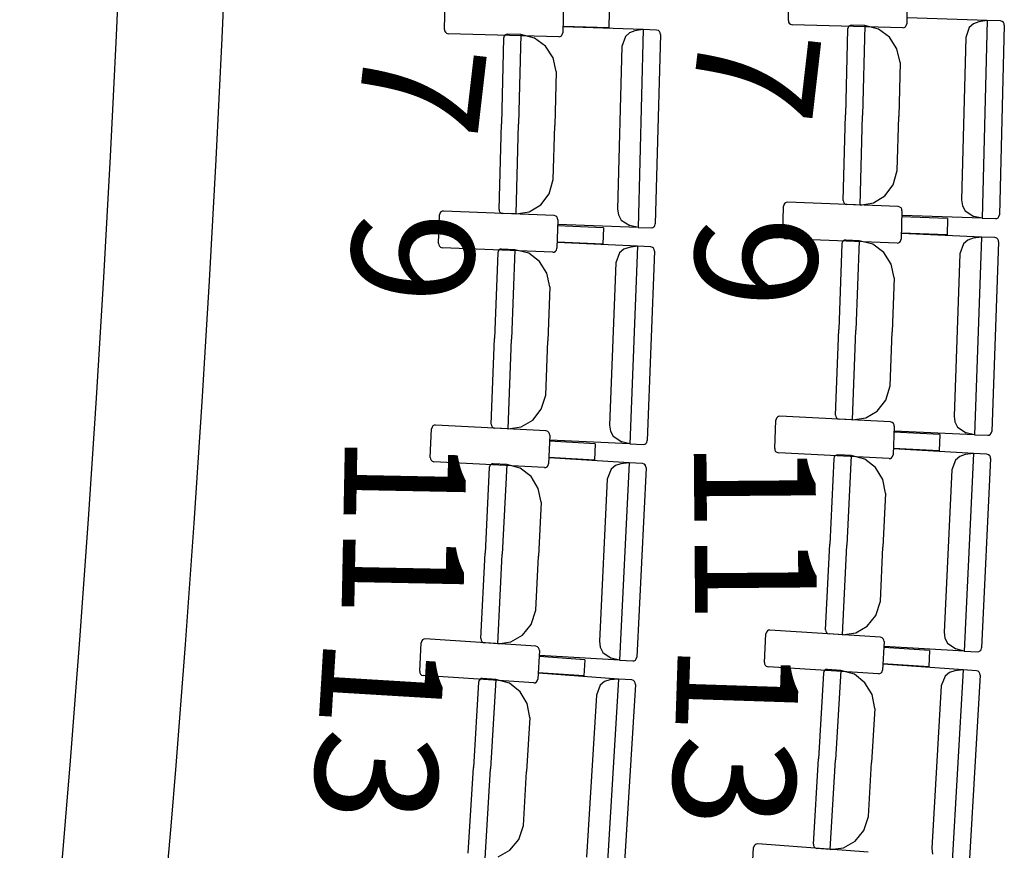
# Model space of a CAD drawing. Units: millimetres. Extents: x 163.5 to 203.7, y 69.9 to 145.3.
# Drawn here: x 195.4 to 196, y 80.6 to 81.2 of the extents above; entities that cross this region are included whole.
import ezdxf

# ---------------------------------------------------------------- set-up
doc = ezdxf.new("R2010")
doc.units = ezdxf.units.MM
doc.header["$MEASUREMENT"] = 0
for name, color, linetype, lineweight in [('2-PROJ 1', 7, 'Continuous', 0), ('2-PROJ 2', 7, 'Continuous', 0), ('MOBILIARIO', 7, 'Continuous', 0), ('TEXTOS', 7, 'Continuous', 0)]:
    doc.layers.add(name, color=color, linetype=linetype, lineweight=lineweight)

msp = doc.modelspace()

# ---------------------------------------------------------------- linework, layer by layer
at = {"layer": '2-PROJ 1', "color": 1, "lineweight": 25, "true_color": 0xff0000}
for points in [[(194.62877, 76.80004), (195.85177, 80.14134), (195.82973, 83.81147), (194.56667, 87.13784)], [(194.55859, 76.81592), (195.77987, 80.14607), (195.75798, 83.80516), (194.49693, 87.12046)]]:
    msp.add_open_spline(points, degree=3, dxfattribs=at)
at = {"layer": '2-PROJ 2', "color": 251, "lineweight": 25, "true_color": 0x5b5b5b}
msp.add_open_spline([(194.3059, 76.87312), (195.52104, 80.16309), (195.4997, 83.78246), (194.24585, 87.05788)], degree=3, dxfattribs=at)
at = {"layer": 'MOBILIARIO', "color": 30, "lineweight": 25, "true_color": 0xff7f00}
for p, q in [((195.89666, 81.20681), (195.89704, 81.22612)), ((195.66429, 81.20079), (195.6647, 81.22009)), ((195.97699, 81.22398), (195.9766, 81.20468)), ((195.74464, 81.21787), (195.74424, 81.19856)), ((195.7755, 81.21287), (195.77527, 81.20184)), ((195.89666, 81.20681), (195.89681, 81.20582)), ((196.031, 81.20685), (195.97685, 81.20864)), ((196.02533, 81.20598), (196.02177, 81.2047)), ((196.031, 81.20685), (196.02533, 81.20598)), ((196.031, 81.20685), (196.02758, 81.0732)), ((196.04002, 81.20655), (196.031, 81.20685)), ((196.04119, 81.20621), (196.04002, 81.20655)), ((196.04119, 81.20621), (196.04003, 81.20655)), ((196.04192, 81.20558), (196.04119, 81.20621)), ((196.04192, 81.20558), (196.04119, 81.20621)), ((195.66429, 81.20079), (195.66444, 81.1998)), ((195.66444, 81.1998), (195.66492, 81.19893)), ((195.77527, 81.20184), (195.74432, 81.2027)), ((195.79864, 81.20067), (195.74449, 81.20252)), ((195.79297, 81.19981), (195.78941, 81.19853)), ((195.79864, 81.20067), (195.79297, 81.19981)), ((195.79864, 81.20067), (195.79508, 81.06702)), ((195.80766, 81.20036), (195.79864, 81.20067)), ((195.80883, 81.20002), (195.80766, 81.20036)), ((195.80883, 81.20002), (195.80767, 81.20036)), ((195.80956, 81.19938), (195.80883, 81.20002)), ((195.80956, 81.19938), (195.80883, 81.20002)), ((195.81002, 81.19851), (195.80956, 81.19938)), ((195.81002, 81.19851), (195.80956, 81.19938)), ((195.89681, 81.20582), (195.89728, 81.20495)), ((195.89728, 81.20495), (195.89802, 81.20432)), ((195.89802, 81.20432), (195.89918, 81.20399)), ((195.97397, 81.20199), (195.89918, 81.20399)), ((195.93665, 81.20099), (195.93517, 81.14313)), ((195.93696, 81.20224), (195.93665, 81.20099)), ((195.93696, 81.20223), (195.93665, 81.20099)), ((195.93756, 81.20301), (195.93696, 81.20224)), ((195.93755, 81.20301), (195.93696, 81.20223)), ((195.93837, 81.20351), (195.93755, 81.20301)), ((195.93837, 81.20351), (195.93756, 81.20301)), ((195.9393, 81.20367), (195.93837, 81.20351)), ((195.9393, 81.20367), (195.93837, 81.20351)), ((195.94832, 81.20337), (195.9393, 81.20367)), ((195.94832, 81.20337), (195.94678, 81.14274)), ((195.94832, 81.20337), (195.94678, 81.14274)), ((195.9576, 81.20109), (195.94832, 81.20337)), ((195.96497, 81.19565), (195.9576, 81.20109)), ((195.97397, 81.20199), (195.9749, 81.20215)), ((195.9749, 81.20215), (195.97571, 81.20265)), ((195.97571, 81.20265), (195.9763, 81.20343)), ((195.9763, 81.20343), (195.9766, 81.20468)), ((196.01888, 81.20213), (196.01651, 81.1954)), ((196.02177, 81.2047), (196.01888, 81.20213)), ((196.04253, 81.20371), (196.03926, 81.07557)), ((196.04239, 81.2047), (196.04192, 81.20558)), ((196.04239, 81.2047), (196.04192, 81.20558)), ((196.04253, 81.20371), (196.04239, 81.2047)), ((196.04253, 81.20371), (196.04239, 81.2047)), ((195.66492, 81.19893), (195.66565, 81.19829)), ((195.66565, 81.19829), (195.66681, 81.19796)), ((195.7416, 81.19588), (195.66681, 81.19796)), ((195.70429, 81.19493), (195.70275, 81.13706)), ((195.7046, 81.19617), (195.70429, 81.19493)), ((195.7046, 81.19617), (195.70429, 81.19493)), ((195.70519, 81.19695), (195.7046, 81.19617)), ((195.70519, 81.19694), (195.7046, 81.19617)), ((195.70601, 81.19744), (195.70519, 81.19695)), ((195.70601, 81.19744), (195.70519, 81.19694)), ((195.70694, 81.1976), (195.70601, 81.19744)), ((195.70693, 81.1976), (195.70601, 81.19744)), ((195.71596, 81.19729), (195.70694, 81.1976)), ((195.71596, 81.19729), (195.71435, 81.13667)), ((195.71596, 81.19729), (195.71435, 81.13667)), ((195.72524, 81.19499), (195.71596, 81.19729)), ((195.7326, 81.18955), (195.72524, 81.19499)), ((195.7416, 81.19588), (195.74253, 81.19604)), ((195.74253, 81.19604), (195.74334, 81.19654)), ((195.74334, 81.19654), (195.74393, 81.19732)), ((195.74393, 81.19732), (195.74424, 81.19856)), ((195.78652, 81.19597), (195.78414, 81.18924)), ((195.78941, 81.19853), (195.78652, 81.19597)), ((195.81017, 81.19751), (195.80676, 81.06938)), ((195.81017, 81.19751), (195.81002, 81.19851)), ((195.81017, 81.19751), (195.81002, 81.19851)), ((195.97003, 81.18777), (195.96497, 81.19565)), ((196.01651, 81.1954), (196.0137, 81.08558)), ((195.73766, 81.18166), (195.7326, 81.18955)), ((195.78414, 81.18924), (195.78122, 81.07942)), ((195.97213, 81.17847), (195.97003, 81.18777)), ((195.73974, 81.17236), (195.73766, 81.18166)), ((195.97213, 81.17847), (195.97119, 81.14194)), ((195.73974, 81.17236), (195.73877, 81.13583)), ((195.93369, 81.08526), (195.93517, 81.14313)), ((195.94523, 81.08212), (195.94678, 81.14274)), ((195.94523, 81.08212), (195.94678, 81.14274)), ((195.97026, 81.10541), (195.97119, 81.14194)), ((195.70121, 81.0792), (195.70275, 81.13706)), ((195.71274, 81.07605), (195.71435, 81.13667)), ((195.71274, 81.07605), (195.71435, 81.13667)), ((195.73779, 81.0993), (195.73877, 81.13583)), ((195.96742, 81.09571), (195.97026, 81.10541)), ((195.73494, 81.0896), (195.73779, 81.0993)), ((195.96179, 81.08831), (195.96742, 81.09571)), ((195.72931, 81.08221), (195.73494, 81.0896)), ((195.95405, 81.08357), (195.96179, 81.08831)), ((195.72156, 81.07749), (195.72931, 81.08221)), ((195.89285, 81.0621), (195.89345, 81.0814)), ((195.89377, 81.08264), (195.89345, 81.0814)), ((195.89436, 81.08341), (195.89377, 81.08264)), ((195.89518, 81.08391), (195.89436, 81.08341)), ((195.89611, 81.08406), (195.89518, 81.08391)), ((195.97088, 81.08112), (195.89611, 81.08406)), ((195.93369, 81.08526), (195.93384, 81.08427)), ((195.93369, 81.08526), (195.93384, 81.08427)), ((195.93384, 81.08427), (195.93431, 81.0834)), ((195.93384, 81.08427), (195.93431, 81.0834)), ((195.93431, 81.0834), (195.93504, 81.08276)), ((195.93431, 81.0834), (195.93504, 81.08276)), ((195.93504, 81.08276), (195.9362, 81.08242)), ((195.93504, 81.08276), (195.9362, 81.08242)), ((195.94523, 81.08212), (195.9362, 81.08242)), ((195.94523, 81.08212), (195.95405, 81.08357)), ((195.97204, 81.08077), (195.97088, 81.08112)), ((195.97276, 81.08013), (195.97204, 81.08077)), ((195.97323, 81.07926), (195.97276, 81.08013)), ((196.0137, 81.08558), (196.01429, 81.08161)), ((196.01429, 81.08161), (196.01617, 81.07811)), ((195.66033, 81.05609), (195.66095, 81.07539)), ((195.66127, 81.07663), (195.66095, 81.07539)), ((195.66187, 81.07741), (195.66127, 81.07663)), ((195.66269, 81.0779), (195.66187, 81.07741)), ((195.66362, 81.07804), (195.66269, 81.0779)), ((195.73838, 81.07501), (195.66362, 81.07804)), ((195.7012, 81.0792), (195.70135, 81.07821)), ((195.70121, 81.0792), (195.70135, 81.07821)), ((195.70135, 81.07821), (195.70182, 81.07733)), ((195.70135, 81.07821), (195.70182, 81.07733)), ((195.70182, 81.07733), (195.70255, 81.0767)), ((195.70182, 81.07733), (195.70255, 81.0767)), ((195.70255, 81.0767), (195.70371, 81.07636)), ((195.70255, 81.0767), (195.70371, 81.07636)), ((195.71274, 81.07605), (195.70371, 81.07636)), ((195.71274, 81.07605), (195.72156, 81.07749)), ((195.73954, 81.07466), (195.73838, 81.07501)), ((195.74027, 81.07402), (195.73954, 81.07466)), ((195.74073, 81.07314), (195.74027, 81.07402)), ((195.74087, 81.07215), (195.74073, 81.07314)), ((195.78122, 81.07942), (195.7818, 81.07545)), ((195.7818, 81.07545), (195.78367, 81.07195)), ((195.97337, 81.07826), (195.97277, 81.05897)), ((195.97337, 81.07826), (195.97323, 81.07926)), ((196.00418, 81.07291), (195.97324, 81.07413)), ((196.02758, 81.0732), (195.97343, 81.07498)), ((196.00418, 81.07291), (196.00383, 81.06189)), ((196.01617, 81.07811), (196.02197, 81.07443)), ((196.02758, 81.0732), (196.02197, 81.07443)), ((196.02758, 81.0732), (196.03661, 81.0729)), ((196.03661, 81.0729), (196.03754, 81.07305)), ((196.03661, 81.0729), (196.03754, 81.07305)), ((196.03754, 81.07305), (196.03835, 81.07355)), ((196.03754, 81.07305), (196.03835, 81.07355)), ((196.03835, 81.07355), (196.03894, 81.07433)), ((196.03835, 81.07355), (196.03894, 81.07433)), ((196.03894, 81.07433), (196.03926, 81.07557)), ((196.03894, 81.07433), (196.03926, 81.07557)), ((195.74087, 81.07215), (195.74025, 81.05285)), ((195.77167, 81.06676), (195.74074, 81.06801)), ((195.79508, 81.06702), (195.74093, 81.06887)), ((195.77167, 81.06676), (195.77132, 81.05573)), ((195.78367, 81.07195), (195.78947, 81.06826)), ((195.79508, 81.06702), (195.78947, 81.06826)), ((195.79508, 81.06702), (195.80411, 81.06671)), ((195.80411, 81.06671), (195.80504, 81.06686)), ((195.80411, 81.06671), (195.80503, 81.06686)), ((195.80503, 81.06686), (195.80585, 81.06736)), ((195.80504, 81.06686), (195.80585, 81.06736)), ((195.80585, 81.06736), (195.80644, 81.06814)), ((195.80585, 81.06736), (195.80644, 81.06814)), ((195.80644, 81.06814), (195.80676, 81.06938)), ((195.80644, 81.06814), (195.80676, 81.06938)), ((195.89285, 81.0621), (195.89299, 81.06111)), ((195.89299, 81.06111), (195.89345, 81.06023)), ((195.89345, 81.06023), (195.89418, 81.05959)), ((195.89418, 81.05959), (195.89534, 81.05925)), ((196.00383, 81.06189), (195.9729, 81.0631)), ((196.02719, 81.06046), (195.97306, 81.06292)), ((196.02151, 81.05966), (196.01794, 81.05842)), ((196.02719, 81.06046), (196.02151, 81.05966)), ((196.02719, 81.06046), (196.02231, 80.92686)), ((196.03621, 81.06005), (196.02719, 81.06046)), ((196.03737, 81.05969), (196.03621, 81.06005)), ((196.03737, 81.05969), (196.03621, 81.06005)), ((196.03809, 81.05905), (196.03737, 81.05969)), ((196.03809, 81.05905), (196.03737, 81.05969)), ((195.66033, 81.0561), (195.66047, 81.0551)), ((195.66047, 81.0551), (195.66093, 81.05422)), ((195.66093, 81.05422), (195.66166, 81.05358)), ((195.66166, 81.05358), (195.66282, 81.05323)), ((195.73758, 81.0502), (195.66282, 81.05323)), ((195.73993, 81.05161), (195.74025, 81.05285)), ((195.77132, 81.05573), (195.74038, 81.05699)), ((195.79467, 81.05426), (195.74055, 81.0568)), ((195.78899, 81.05347), (195.78542, 81.05224)), ((195.79467, 81.05426), (195.78899, 81.05347)), ((195.79467, 81.05426), (195.78962, 80.92067)), ((195.80369, 81.05384), (195.79467, 81.05426)), ((195.80485, 81.05348), (195.80369, 81.05384)), ((195.80485, 81.05348), (195.8037, 81.05384)), ((195.80557, 81.05284), (195.80485, 81.05348)), ((195.80557, 81.05284), (195.80485, 81.05348)), ((195.80603, 81.05196), (195.80557, 81.05284)), ((195.80603, 81.05196), (195.80557, 81.05284)), ((195.97011, 81.05631), (195.89534, 81.05925)), ((195.93278, 81.05578), (195.93067, 80.99794)), ((195.9331, 81.05702), (195.93278, 81.05578)), ((195.9331, 81.05702), (195.93278, 81.05578)), ((195.93371, 81.05779), (195.9331, 81.05702)), ((195.9337, 81.05779), (195.9331, 81.05702)), ((195.93452, 81.05828), (195.9337, 81.05779)), ((195.93453, 81.05828), (195.93371, 81.05779)), ((195.93545, 81.05842), (195.93452, 81.05828)), ((195.93546, 81.05842), (195.93453, 81.05828)), ((195.94448, 81.05801), (195.93546, 81.05842)), ((195.94448, 81.05801), (195.94227, 80.99741)), ((195.94448, 81.05801), (195.94227, 80.99741)), ((195.95373, 81.05561), (195.94448, 81.05801)), ((195.96104, 81.05009), (195.95373, 81.05561)), ((195.97011, 81.05631), (195.97103, 81.05646)), ((195.97103, 81.05646), (195.97185, 81.05695)), ((195.97185, 81.05695), (195.97245, 81.05773)), ((195.97245, 81.05773), (195.97277, 81.05897)), ((196.01502, 81.05589), (196.01258, 81.04919)), ((196.01794, 81.05842), (196.01502, 81.05589)), ((196.03869, 81.05717), (196.03401, 80.92909)), ((196.03855, 81.05817), (196.03809, 81.05905)), ((196.03855, 81.05817), (196.03809, 81.05905)), ((196.03869, 81.05717), (196.03855, 81.05817)), ((196.03869, 81.05717), (196.03855, 81.05817)), ((195.70026, 81.04972), (195.69807, 80.99189)), ((195.70059, 81.05096), (195.70026, 81.04972)), ((195.70058, 81.05096), (195.70026, 81.04972)), ((195.70118, 81.05173), (195.70058, 81.05096)), ((195.70119, 81.05173), (195.70059, 81.05096)), ((195.70201, 81.05222), (195.70118, 81.05173)), ((195.70201, 81.05222), (195.70119, 81.05173)), ((195.70294, 81.05236), (195.70201, 81.05222)), ((195.70294, 81.05236), (195.70201, 81.05222)), ((195.71196, 81.05193), (195.70294, 81.05236)), ((195.71196, 81.05193), (195.70967, 80.99134)), ((195.71196, 81.05193), (195.70967, 80.99134)), ((195.72121, 81.04952), (195.71196, 81.05193)), ((195.72851, 81.04399), (195.72121, 81.04952)), ((195.73758, 81.0502), (195.73851, 81.05035)), ((195.73851, 81.05035), (195.73933, 81.05084)), ((195.73933, 81.05084), (195.73993, 81.05161)), ((195.7825, 81.04972), (195.78005, 81.04302)), ((195.78542, 81.05224), (195.7825, 81.04972)), ((195.80617, 81.05096), (195.80133, 80.92289)), ((195.80617, 81.05096), (195.80603, 81.05196)), ((195.80617, 81.05096), (195.80603, 81.05196)), ((195.96602, 81.04214), (195.96104, 81.05009)), ((196.01257, 81.04919), (196.00857, 80.93942)), ((195.73348, 81.03603), (195.72851, 81.04399)), ((195.78005, 81.04302), (195.7759, 80.93325)), ((195.96801, 81.03282), (195.96602, 81.04214)), ((195.73546, 81.02671), (195.73348, 81.03603)), ((195.73546, 81.02671), (195.73408, 80.9902)), ((195.96801, 81.03282), (195.96667, 80.9963)), ((195.92856, 80.9401), (195.93067, 80.99794)), ((195.94005, 80.93682), (195.94227, 80.99741)), ((195.94005, 80.93682), (195.94227, 80.99741)), ((195.96534, 80.95978), (195.96667, 80.9963)), ((195.69589, 80.93405), (195.69807, 80.99189)), ((195.70738, 80.93075), (195.70967, 80.99134)), ((195.70738, 80.93075), (195.70967, 80.99134)), ((195.7327, 80.95368), (195.73408, 80.9902)), ((195.96239, 80.95012), (195.96534, 80.95978)), ((195.72974, 80.94402), (195.7327, 80.95368)), ((195.95668, 80.9428), (195.96239, 80.95012)), ((195.72402, 80.9367), (195.72974, 80.94402)), ((195.92856, 80.9401), (195.92869, 80.93911)), ((195.92856, 80.9401), (195.92869, 80.93911)), ((195.94889, 80.93816), (195.95668, 80.9428)), ((195.65736, 80.93324), (195.65653, 80.93276)), ((195.65829, 80.93337), (195.65736, 80.93324)), ((195.73301, 80.92938), (195.65829, 80.93337)), ((195.69589, 80.93405), (195.69602, 80.93305)), ((195.69589, 80.93405), (195.69602, 80.93305)), ((195.71622, 80.93208), (195.72402, 80.9367)), ((195.7759, 80.93325), (195.77643, 80.92927)), ((195.88746, 80.91745), (195.88827, 80.93674)), ((195.8886, 80.93798), (195.88827, 80.93674)), ((195.88921, 80.93874), (195.8886, 80.93798)), ((195.89003, 80.93923), (195.88921, 80.93874)), ((195.89096, 80.93936), (195.89003, 80.93923)), ((195.96569, 80.93549), (195.89096, 80.93936)), ((195.92869, 80.93911), (195.92915, 80.93823)), ((195.92869, 80.93911), (195.92915, 80.93823)), ((195.92915, 80.93823), (195.92987, 80.93758)), ((195.92915, 80.93823), (195.92987, 80.93758)), ((195.92987, 80.93758), (195.93103, 80.93723)), ((195.92987, 80.93758), (195.93103, 80.93723)), ((195.94005, 80.93682), (195.93103, 80.93723)), ((195.94005, 80.93682), (195.94889, 80.93816)), ((195.96685, 80.93513), (195.96569, 80.93549)), ((195.96757, 80.93448), (195.96685, 80.93513)), ((195.96802, 80.9336), (195.96757, 80.93448)), ((195.96815, 80.9326), (195.96802, 80.9336)), ((196.00857, 80.93942), (196.00911, 80.93544)), ((196.00911, 80.93544), (196.01095, 80.93192)), ((195.65475, 80.91147), (195.65559, 80.93075)), ((195.65593, 80.93199), (195.65559, 80.93075)), ((195.65653, 80.93276), (195.65593, 80.93199)), ((195.69602, 80.93305), (195.69648, 80.93217)), ((195.69602, 80.93305), (195.69648, 80.93217)), ((195.69648, 80.93217), (195.6972, 80.93153)), ((195.69648, 80.93217), (195.6972, 80.93153)), ((195.6972, 80.93153), (195.69836, 80.93117)), ((195.6972, 80.93153), (195.69836, 80.93117)), ((195.70738, 80.93075), (195.69836, 80.93117)), ((195.70738, 80.93075), (195.71622, 80.93208)), ((195.73417, 80.92902), (195.73301, 80.92938)), ((195.73489, 80.92837), (195.73417, 80.92902)), ((195.73547, 80.92649), (195.73463, 80.9072)), ((195.73534, 80.92749), (195.73489, 80.92837)), ((195.73547, 80.92649), (195.73534, 80.92749)), ((195.77643, 80.92927), (195.77827, 80.92575)), ((195.96815, 80.9326), (195.96734, 80.91332)), ((195.9989, 80.92687), (195.96798, 80.92847)), ((196.02231, 80.92686), (195.96818, 80.92933)), ((195.9989, 80.92687), (195.99844, 80.91585)), ((196.01095, 80.93192), (196.01671, 80.92817)), ((196.02231, 80.92686), (196.01671, 80.92817)), ((196.02231, 80.92686), (196.03133, 80.92645)), ((196.03133, 80.92645), (196.03226, 80.92659)), ((196.03133, 80.92645), (196.03226, 80.92659)), ((196.03226, 80.92659), (196.03308, 80.92708)), ((196.03226, 80.92659), (196.03308, 80.92708)), ((196.03308, 80.92708), (196.03368, 80.92785)), ((196.03308, 80.92708), (196.03368, 80.92785)), ((196.03368, 80.92785), (196.03401, 80.92909)), ((196.03368, 80.92785), (196.03401, 80.92909)), ((195.76621, 80.92071), (195.73529, 80.92236)), ((195.78962, 80.92067), (195.7355, 80.92322)), ((195.76621, 80.92071), (195.76573, 80.90969)), ((195.77827, 80.92575), (195.78403, 80.92199)), ((195.78962, 80.92067), (195.78403, 80.92199)), ((195.78962, 80.92067), (195.79865, 80.92025)), ((195.79864, 80.92025), (195.79958, 80.92039)), ((195.79865, 80.92025), (195.79958, 80.92039)), ((195.79958, 80.92039), (195.8004, 80.92088)), ((195.79958, 80.92039), (195.8004, 80.92088)), ((195.8004, 80.92088), (195.801, 80.92165)), ((195.8004, 80.92088), (195.801, 80.92165)), ((195.801, 80.92165), (195.80133, 80.92289)), ((195.801, 80.92165), (195.80133, 80.92288)), ((195.88746, 80.91745), (195.88759, 80.91646)), ((195.88759, 80.91646), (195.88804, 80.91557)), ((195.88804, 80.91557), (195.88876, 80.91492)), ((195.88876, 80.91492), (195.88992, 80.91456)), ((195.96465, 80.91069), (195.88992, 80.91456)), ((195.93002, 80.91324), (195.92909, 80.91311)), ((195.93002, 80.91324), (195.92909, 80.91311)), ((195.93904, 80.91272), (195.93002, 80.91324)), ((195.96701, 80.91208), (195.96734, 80.91332)), ((195.99844, 80.91585), (195.96752, 80.91745)), ((196.02177, 80.91413), (195.96767, 80.91727)), ((196.01609, 80.91341), (196.0125, 80.91221)), ((196.02177, 80.91413), (196.01544, 80.78061)), ((196.02177, 80.91413), (196.01609, 80.9134)), ((196.03079, 80.91361), (196.02177, 80.91413)), ((196.03195, 80.91324), (196.03079, 80.91361)), ((196.03195, 80.91324), (196.03079, 80.9136)), ((196.03266, 80.91258), (196.03195, 80.91324)), ((196.03266, 80.91258), (196.03195, 80.91324)), ((195.65475, 80.91147), (195.65488, 80.91047)), ((195.65488, 80.91047), (195.65534, 80.90959)), ((195.65534, 80.90959), (195.65605, 80.90894)), ((195.65605, 80.90894), (195.65721, 80.90857)), ((195.73194, 80.90459), (195.65721, 80.90858)), ((195.69556, 80.90658), (195.69495, 80.90582)), ((195.69556, 80.90658), (195.69495, 80.90582)), ((195.69639, 80.90706), (195.69556, 80.90658)), ((195.69638, 80.90706), (195.69556, 80.90658)), ((195.69732, 80.90719), (195.69638, 80.90706)), ((195.69732, 80.90719), (195.69639, 80.90706)), ((195.70634, 80.90665), (195.69732, 80.90719)), ((195.70634, 80.90665), (195.70337, 80.84609)), ((195.70634, 80.90665), (195.70337, 80.84609)), ((195.71556, 80.90412), (195.70634, 80.90665)), ((195.7343, 80.90597), (195.73463, 80.90721)), ((195.76573, 80.90969), (195.73481, 80.91134)), ((195.78907, 80.90792), (195.73498, 80.91115)), ((195.78338, 80.90721), (195.7798, 80.90602)), ((195.78907, 80.90792), (195.78253, 80.77441)), ((195.78907, 80.90792), (195.78339, 80.90721)), ((195.79809, 80.90738), (195.78907, 80.90792)), ((195.79924, 80.90701), (195.79809, 80.90738)), ((195.79924, 80.90701), (195.79809, 80.90738)), ((195.79996, 80.90636), (195.79924, 80.90701)), ((195.79996, 80.90635), (195.79924, 80.90701)), ((195.92732, 80.91063), (195.92457, 80.85283)), ((195.92766, 80.91187), (195.92732, 80.91063)), ((195.92766, 80.91186), (195.92732, 80.91063)), ((195.92827, 80.91263), (195.92766, 80.91187)), ((195.92826, 80.91263), (195.92766, 80.91186)), ((195.92909, 80.91311), (195.92826, 80.91263)), ((195.92909, 80.91311), (195.92827, 80.91263)), ((195.93904, 80.91272), (195.93617, 80.85215)), ((195.93904, 80.91272), (195.93617, 80.85215)), ((195.94827, 80.9102), (195.93904, 80.91272)), ((195.95551, 80.90459), (195.94827, 80.9102)), ((195.96465, 80.91069), (195.96558, 80.91083)), ((195.96558, 80.91083), (195.9664, 80.91131)), ((195.9664, 80.91131), (195.96701, 80.91208)), ((196.00956, 80.90972), (196.00704, 80.90305)), ((196.0125, 80.91221), (196.00956, 80.90972)), ((196.03324, 80.9107), (196.02716, 80.78269)), ((196.03311, 80.9117), (196.03266, 80.91258)), ((196.03311, 80.9117), (196.03266, 80.91258)), ((196.03324, 80.9107), (196.03311, 80.9117)), ((196.03324, 80.9107), (196.03311, 80.9117)), ((195.69461, 80.90459), (195.69178, 80.84678)), ((195.69495, 80.90582), (195.69461, 80.90459)), ((195.69495, 80.90582), (195.69461, 80.90459)), ((195.7228, 80.89849), (195.71556, 80.90412)), ((195.73194, 80.90459), (195.73287, 80.90472)), ((195.73287, 80.90472), (195.73369, 80.9052)), ((195.73369, 80.9052), (195.7343, 80.90597)), ((195.77685, 80.90353), (195.77432, 80.89686)), ((195.7798, 80.90602), (195.77685, 80.90353)), ((195.80053, 80.90447), (195.79426, 80.77647)), ((195.8004, 80.90547), (195.79996, 80.90636)), ((195.80041, 80.90547), (195.79996, 80.90635)), ((195.80053, 80.90447), (195.8004, 80.90547)), ((195.80053, 80.90447), (195.80041, 80.90547)), ((195.96041, 80.89658), (195.95551, 80.90459)), ((196.00704, 80.90304), (196.00183, 80.79334)), ((195.72768, 80.89047), (195.7228, 80.89849)), ((195.77432, 80.89686), (195.76895, 80.78716)), ((195.96229, 80.88723), (195.96041, 80.89658)), ((195.72955, 80.88113), (195.72768, 80.89047)), ((195.96229, 80.88723), (195.96056, 80.85074)), ((195.72955, 80.88113), (195.72776, 80.84463)), ((195.68895, 80.78898), (195.69178, 80.84678)), ((195.92183, 80.79502), (195.92457, 80.85283)), ((195.93329, 80.79159), (195.93617, 80.85215)), ((195.93329, 80.79159), (195.93617, 80.85215)), ((195.95883, 80.81424), (195.96056, 80.85074)), ((195.7004, 80.78553), (195.70337, 80.84609)), ((195.7004, 80.78553), (195.70337, 80.84609)), ((195.72598, 80.80814), (195.72776, 80.84463)), ((195.95578, 80.80461), (195.95883, 80.81424)), ((195.72291, 80.79852), (195.72598, 80.80814)), ((195.94999, 80.79736), (195.95578, 80.80461)), ((195.71711, 80.79128), (195.72291, 80.79852)), ((195.88247, 80.79415), (195.88185, 80.7934)), ((195.8833, 80.79463), (195.88247, 80.79415)), ((195.88423, 80.79475), (195.8833, 80.79463)), ((195.95891, 80.78995), (195.88423, 80.79475)), ((195.92183, 80.79502), (195.92195, 80.79402)), ((195.92183, 80.79502), (195.92195, 80.79402)), ((195.92195, 80.79402), (195.9224, 80.79314)), ((195.92195, 80.79402), (195.9224, 80.79314)), ((195.94215, 80.79282), (195.94999, 80.79736)), ((195.64896, 80.78743), (195.64862, 80.7862)), ((195.64958, 80.78819), (195.64896, 80.78743)), ((195.65041, 80.78866), (195.64958, 80.78819)), ((195.65134, 80.78879), (195.65041, 80.78866)), ((195.72602, 80.78384), (195.65134, 80.78879)), ((195.68895, 80.78898), (195.68907, 80.78798)), ((195.68895, 80.78898), (195.68907, 80.78798)), ((195.68907, 80.78798), (195.68952, 80.7871)), ((195.68907, 80.78798), (195.68952, 80.7871)), ((195.68952, 80.7871), (195.69023, 80.78644)), ((195.68952, 80.7871), (195.69023, 80.78644)), ((195.70926, 80.78675), (195.71711, 80.79128)), ((195.76895, 80.78716), (195.76944, 80.78317)), ((195.88049, 80.77289), (195.88151, 80.79216)), ((195.88185, 80.7934), (195.88151, 80.79216)), ((195.9224, 80.79314), (195.92312, 80.79248)), ((195.9224, 80.79314), (195.92312, 80.79248)), ((195.92312, 80.79248), (195.92427, 80.79211)), ((195.92312, 80.79248), (195.92427, 80.79212)), ((195.93329, 80.79159), (195.92428, 80.79211)), ((195.93329, 80.79159), (195.94215, 80.79282)), ((195.96007, 80.78957), (195.95891, 80.78995)), ((195.96078, 80.78891), (195.96007, 80.78957)), ((195.96134, 80.78703), (195.96032, 80.76775)), ((195.96122, 80.78803), (195.96078, 80.78891)), ((195.96134, 80.78703), (195.96122, 80.78803)), ((196.00183, 80.79334), (196.00233, 80.78935)), ((196.00233, 80.78935), (196.00413, 80.78581)), ((195.64756, 80.76693), (195.64862, 80.7862)), ((195.69023, 80.78644), (195.69139, 80.78607)), ((195.69023, 80.78644), (195.69139, 80.78607)), ((195.7004, 80.78553), (195.69139, 80.78607)), ((195.7004, 80.78553), (195.70926, 80.78675)), ((195.72717, 80.78347), (195.72602, 80.78384)), ((195.72788, 80.78281), (195.72717, 80.78347)), ((195.72844, 80.78092), (195.72739, 80.76165)), ((195.72833, 80.78192), (195.72788, 80.78281)), ((195.72844, 80.78092), (195.72833, 80.78192)), ((195.76944, 80.78317), (195.77123, 80.77963)), ((195.99203, 80.78091), (195.96113, 80.7829)), ((196.01544, 80.78061), (195.96134, 80.78375)), ((195.99203, 80.78091), (195.99145, 80.7699)), ((196.00413, 80.78581), (196.00985, 80.78199)), ((196.01544, 80.78061), (196.00985, 80.78199)), ((196.01544, 80.78061), (196.02446, 80.78008)), ((196.02445, 80.78009), (196.02538, 80.78022)), ((196.02446, 80.78009), (196.02539, 80.78022)), ((196.02538, 80.78022), (196.02621, 80.78069)), ((196.02539, 80.78022), (196.02621, 80.7807)), ((196.02621, 80.7807), (196.02682, 80.78146)), ((196.02621, 80.78069), (196.02682, 80.78146)), ((196.02682, 80.78146), (196.02716, 80.78269)), ((196.02682, 80.78146), (196.02716, 80.78269)), ((195.75912, 80.77475), (195.72822, 80.77679)), ((195.78253, 80.77441), (195.72844, 80.77764)), ((195.75912, 80.77475), (195.75852, 80.76373)), ((195.77123, 80.77963), (195.77695, 80.7758)), ((195.78253, 80.77441), (195.77695, 80.7758)), ((195.78253, 80.77441), (195.79155, 80.77387)), ((195.79155, 80.77387), (195.79248, 80.774)), ((195.79155, 80.77387), (195.79248, 80.774)), ((195.79248, 80.774), (195.79331, 80.77448)), ((195.79248, 80.774), (195.79331, 80.77448)), ((195.79331, 80.77448), (195.79392, 80.77524)), ((195.79331, 80.77448), (195.79392, 80.77524)), ((195.79392, 80.77524), (195.79426, 80.77647)), ((195.79392, 80.77524), (195.79426, 80.77647)), ((195.64756, 80.76693), (195.64768, 80.76593)), ((195.88049, 80.77289), (195.8806, 80.77189)), ((195.8806, 80.77189), (195.88105, 80.771)), ((195.88105, 80.771), (195.88176, 80.77034)), ((195.88176, 80.77034), (195.88292, 80.76997)), ((195.9576, 80.76516), (195.88292, 80.76997)), ((195.92124, 80.76756), (195.92062, 80.7668)), ((195.92124, 80.76755), (195.92062, 80.7668)), ((195.92207, 80.76802), (195.92124, 80.76756)), ((195.92207, 80.76802), (195.92124, 80.76755)), ((195.92301, 80.76814), (195.92207, 80.76802)), ((195.923, 80.76814), (195.92207, 80.76802)), ((195.93202, 80.76751), (195.92301, 80.76814)), ((195.93202, 80.76751), (195.92848, 80.70699)), ((195.93202, 80.76751), (195.92848, 80.70699)), ((195.94122, 80.76488), (195.93202, 80.76751)), ((195.95998, 80.76652), (195.96032, 80.76775)), ((195.99145, 80.7699), (195.96054, 80.77188)), ((196.01476, 80.76788), (195.9607, 80.7717)), ((196.00907, 80.76723), (196.00547, 80.76608)), ((196.01476, 80.76788), (196.00697, 80.63446)), ((196.01476, 80.76788), (196.00907, 80.76723)), ((196.02377, 80.76725), (196.01476, 80.76788)), ((196.02493, 80.76687), (196.02377, 80.76725)), ((196.02493, 80.76687), (196.02378, 80.76725)), ((196.02563, 80.7662), (196.02493, 80.76687)), ((196.02563, 80.7662), (196.02493, 80.76687)), ((195.64768, 80.76593), (195.64812, 80.76504)), ((195.64812, 80.76504), (195.64884, 80.76438)), ((195.64884, 80.76438), (195.64999, 80.764)), ((195.72467, 80.75906), (195.64999, 80.764)), ((195.6877, 80.76077), (195.68734, 80.75954)), ((195.6877, 80.76077), (195.68734, 80.75954)), ((195.68832, 80.76152), (195.6877, 80.76077)), ((195.68831, 80.76152), (195.6877, 80.76077)), ((195.68915, 80.76199), (195.68831, 80.76152)), ((195.68915, 80.76199), (195.68832, 80.76152)), ((195.69008, 80.76211), (195.68915, 80.76199)), ((195.69008, 80.76211), (195.68915, 80.76199)), ((195.69909, 80.76145), (195.69008, 80.76211)), ((195.69909, 80.76145), (195.69545, 80.70094)), ((195.69909, 80.76145), (195.69545, 80.70094)), ((195.70829, 80.7588), (195.69909, 80.76145)), ((195.72643, 80.75966), (195.72704, 80.76041)), ((195.72704, 80.76041), (195.72739, 80.76165)), ((195.75852, 80.76373), (195.72762, 80.76578)), ((195.78184, 80.76167), (195.72778, 80.76559)), ((195.77614, 80.76103), (195.77254, 80.75988)), ((195.78184, 80.76167), (195.77381, 80.62826)), ((195.78184, 80.76167), (195.77614, 80.76102)), ((195.79085, 80.76101), (195.78184, 80.76167)), ((195.792, 80.76063), (195.79085, 80.76101)), ((195.792, 80.76063), (195.79085, 80.76101)), ((195.79271, 80.75996), (195.792, 80.76063)), ((195.79271, 80.75996), (195.792, 80.76063)), ((195.92027, 80.76557), (195.9169, 80.7078)), ((195.92062, 80.7668), (195.92027, 80.76557)), ((195.92062, 80.7668), (195.92027, 80.76557)), ((195.9484, 80.75917), (195.94122, 80.76488)), ((195.9576, 80.76516), (195.95853, 80.76529)), ((195.95853, 80.76529), (195.95936, 80.76576)), ((195.95936, 80.76576), (195.95998, 80.76652)), ((196.0025, 80.76363), (195.99991, 80.75699)), ((196.00547, 80.76608), (196.0025, 80.76363)), ((196.02619, 80.76431), (196.01871, 80.63639)), ((196.02607, 80.76531), (196.02563, 80.7662)), ((196.02607, 80.76531), (196.02563, 80.7662)), ((196.02619, 80.76431), (196.02607, 80.76531)), ((196.02619, 80.76431), (196.02607, 80.76531)), ((195.68734, 80.75954), (195.68387, 80.70178)), ((195.71546, 80.75309), (195.70829, 80.7588)), ((195.72467, 80.75906), (195.7256, 80.75918)), ((195.7256, 80.75918), (195.72643, 80.75966)), ((195.76957, 80.75743), (195.76696, 80.7508)), ((195.77254, 80.75988), (195.76957, 80.75743)), ((195.79326, 80.75807), (195.78556, 80.63017)), ((195.79314, 80.75907), (195.79271, 80.75996)), ((195.79314, 80.75907), (195.79271, 80.75996)), ((195.79326, 80.75807), (195.79314, 80.75907)), ((195.79326, 80.75807), (195.79314, 80.75907)), ((195.95321, 80.7511), (195.9484, 80.75917)), ((195.99991, 80.75699), (195.9935, 80.64735)), ((195.72025, 80.74501), (195.71546, 80.75309)), ((195.76696, 80.7508), (195.76037, 80.64118)), ((195.95499, 80.74174), (195.95321, 80.7511)), ((195.72202, 80.73564), (195.72025, 80.74501)), ((195.95499, 80.74174), (195.95286, 80.70527)), ((195.72202, 80.73564), (195.71983, 80.69917)), ((195.91352, 80.65004), (195.9169, 80.7078)), ((195.92495, 80.64647), (195.92848, 80.70699)), ((195.92495, 80.64647), (195.92848, 80.70699)), ((195.68039, 80.64402), (195.68387, 80.70178)), ((195.69181, 80.64043), (195.69545, 80.70094)), ((195.69181, 80.64043), (195.69545, 80.70094)), ((195.95073, 80.66879), (195.95286, 80.70527)), ((195.71763, 80.6627), (195.71983, 80.69917)), ((195.94757, 80.65921), (195.95073, 80.66879)), ((195.71446, 80.65312), (195.71763, 80.6627)), ((195.9417, 80.65203), (195.94757, 80.65921)), ((195.70858, 80.64596), (195.71446, 80.65312)), ((195.87193, 80.62843), (195.87317, 80.64769)), ((195.87353, 80.64891), (195.87317, 80.64769)), ((195.87415, 80.64966), (195.87353, 80.64891)), ((195.87498, 80.65013), (195.87415, 80.64966)), ((195.87592, 80.65024), (195.87498, 80.65013)), ((195.95055, 80.6445), (195.87592, 80.65024)), ((195.91352, 80.65004), (195.91363, 80.64904)), ((195.91352, 80.65004), (195.91363, 80.64904)), ((195.91363, 80.64904), (195.91407, 80.64815)), ((195.91363, 80.64904), (195.91407, 80.64815)), ((195.91407, 80.64815), (195.91478, 80.64749)), ((195.91407, 80.64815), (195.91478, 80.64749)), ((195.91478, 80.64749), (195.91593, 80.6471)), ((195.91478, 80.64749), (195.91593, 80.6471)), ((195.92495, 80.64647), (195.91593, 80.6471)), ((195.92494, 80.64647), (195.93381, 80.64758)), ((195.93381, 80.64758), (195.9417, 80.65203)), ((195.9935, 80.64736), (195.99396, 80.64336)), ((195.70068, 80.64153), (195.70858, 80.64596))]:
    msp.add_line(p, q, dxfattribs=at)

# ---------------------------------------------------------------- texts
at = {"layer": 'TEXTOS', "char_height": 0.2, "attachment_point": 7}
for s, insert, rotation in [('\\C6;\\c16711935;\\FMyriad Pro|b0|i0|c1;\\H0.082208;\\W1.000000;7', (195.83776, 81.20684), 263.42609), ('\\C6;\\c16711935;\\FMyriad Pro|b0|i0|c1;\\H0.082208;\\W1.000000;7', (195.61177, 81.1971), 263.42609), ('\\C6;\\c16711935;\\FMyriad Pro|b0|i0|c1;\\H0.082208;\\W1.000000;9', (195.60324, 81.07956), 267.38947), ('\\C6;\\c16711935;\\FMyriad Pro|b0|i0|c1;\\H0.082208;\\W1.000000;9', (195.83431, 81.07532), 268.98248), ('\\C6;\\c16711935;\\FMyriad Pro|b0|i0|c1;\\H0.082208;\\W1.000000;11', (195.59717, 80.92804), 268.87497), ('\\C6;\\c16711935;\\FMyriad Pro|b0|i0|c1;\\H0.082208;\\W1.000000;11', (195.83269, 80.92367), 270.46799), ('\\C6;\\c16711935;\\FMyriad Pro|b0|i0|c1;\\H0.082208;\\W1.000000;13', (195.58291, 80.79164), 266.53199), ('\\C6;\\c16711935;\\FMyriad Pro|b0|i0|c1;\\H0.082208;\\W1.000000;13', (195.82216, 80.78686), 268.12501)]:
    msp.add_mtext(s, dxfattribs=dict(at, insert=insert, rotation=rotation))

doc.saveas('drawing.dxf')
